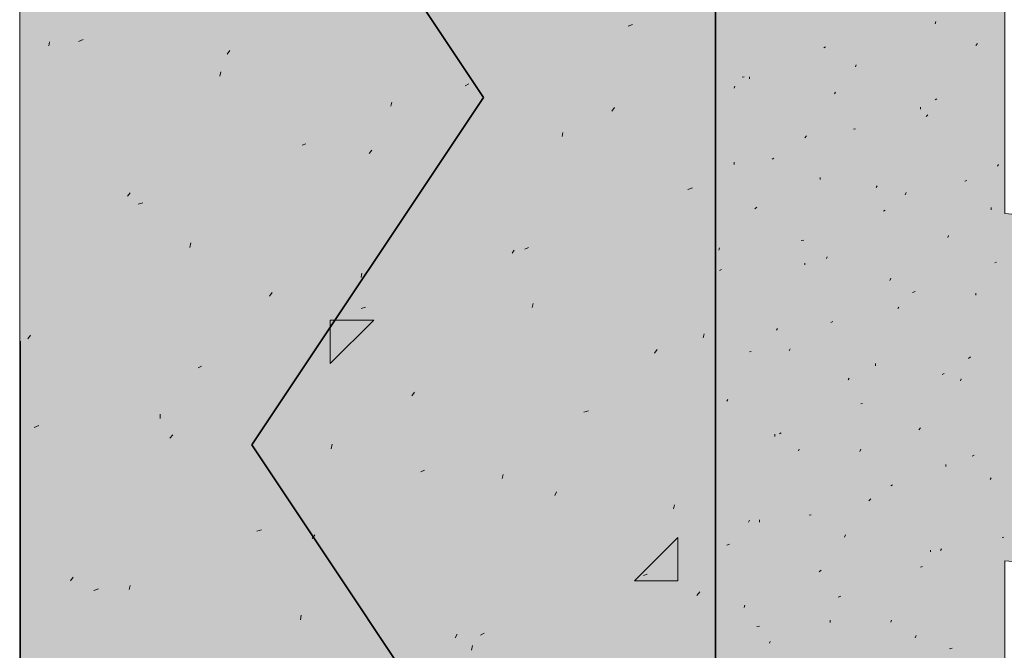
# Model space of a CAD drawing. Units: inches. Extents: x -1.96 to 4.24, y -2.7 to 4.68.
# Drawn here: x -0.02 to 0.22, y 2.4 to 2.56 of the extents above; entities that cross this region are included whole.
import ezdxf

# ---------------------------------------------------------------- set-up
doc = ezdxf.new("R2010")
doc.units = ezdxf.units.IN
doc.header["$MEASUREMENT"] = 0
for name, pattern in [('AI-Linetype-1488', [0.232664, 0.069799, -0.093066, 0.069799, 0]), ('AI-Linetype-1489', [0.232664, 0.069799, -0.093066, 0.069799, 0]), ('AI-Linetype-1490', [0.232664, 0.069799, -0.093066, 0.069799, 0]), ('AI-Linetype-1508', [0.232664, 0.069799, -0.093066, 0.069799, 0]), ('AI-Linetype-1509', [0.232664, 0.069799, -0.093066, 0.069799, 0]), ('AI-Linetype-1510', [0.232664, 0.069799, -0.093066, 0.069799, 0]), ('AI-Linetype-1511', [0.232664, 0.069799, -0.093066, 0.069799, 0]), ('AI-Linetype-1512', [0.232664, 0.069799, -0.093066, 0.069799, 0]), ('AI-Linetype-1513', [0.232664, 0.069799, -0.093066, 0.069799, 0]), ('AI-Linetype-1514', [0.232664, 0.069799, -0.093066, 0.069799, 0]), ('AI-Linetype-1562', [0.232664, 0.069799, -0.093066, 0.069799, 0]), ('AI-Linetype-1563', [0.232664, 0.069799, -0.093066, 0.069799, 0]), ('AI-Linetype-1564', [0.232664, 0.069799, -0.093066, 0.069799, 0]), ('AI-Linetype-1565', [0.232664, 0.069799, -0.093066, 0.069799, 0]), ('AI-Linetype-1566', [0.232664, 0.069799, -0.093066, 0.069799, 0]), ('AI-Linetype-1567', [0.232664, 0.069799, -0.093066, 0.069799, 0]), ('AI-Linetype-1568', [0.232664, 0.069799, -0.093066, 0.069799, 0]), ('AI-Linetype-1569', [0.232664, 0.069799, -0.093066, 0.069799, 0]), ('AI-Linetype-1588', [0.232664, 0.069799, -0.093066, 0.069799, 0]), ('AI-Linetype-1589', [0.232664, 0.069799, -0.093066, 0.069799, 0]), ('AI-Linetype-1590', [0.232664, 0.069799, -0.093066, 0.069799, 0]), ('AI-Linetype-1591', [0.232664, 0.069799, -0.093066, 0.069799, 0]), ('AI-Linetype-1592', [0.232664, 0.069799, -0.093066, 0.069799, 0]), ('AI-Linetype-1593', [0.232664, 0.069799, -0.093066, 0.069799, 0]), ('AI-Linetype-1969', [0.232664, 0.069799, -0.093066, 0.069799, 0]), ('AI-Linetype-1992', [0.232664, 0.069799, -0.093066, 0.069799, 0]), ('AI-Linetype-20', [0.232664, 0.069799, -0.093066, 0.069799, 0]), ('AI-Linetype-2015', [0.232664, 0.069799, -0.093066, 0.069799, 0]), ('AI-Linetype-2028', [0.232664, 0.069799, -0.093066, 0.069799, 0]), ('AI-Linetype-2051', [0.232664, 0.069799, -0.093066, 0.069799, 0]), ('AI-Linetype-2074', [0.232664, 0.069799, -0.093066, 0.069799, 0]), ('AI-Linetype-2197', [0.232664, 0.069799, -0.093066, 0.069799, 0]), ('AI-Linetype-2201', [0.232664, 0.069799, -0.093066, 0.069799, 0]), ('AI-Linetype-2202', [0.232664, 0.069799, -0.093066, 0.069799, 0]), ('AI-Linetype-2203', [0.232664, 0.069799, -0.093066, 0.069799, 0]), ('AI-Linetype-2204', [0.232664, 0.069799, -0.093066, 0.069799, 0]), ('AI-Linetype-2205', [0.232664, 0.069799, -0.093066, 0.069799, 0]), ('AI-Linetype-2206', [0.232664, 0.069799, -0.093066, 0.069799, 0]), ('AI-Linetype-2207', [0.232664, 0.069799, -0.093066, 0.069799, 0]), ('AI-Linetype-2208', [0.232664, 0.069799, -0.093066, 0.069799, 0]), ('AI-Linetype-2209', [0.232664, 0.069799, -0.093066, 0.069799, 0]), ('AI-Linetype-2210', [0.232664, 0.069799, -0.093066, 0.069799, 0]), ('AI-Linetype-2211', [0.232664, 0.069799, -0.093066, 0.069799, 0]), ('AI-Linetype-2212', [0.232664, 0.069799, -0.093066, 0.069799, 0]), ('AI-Linetype-2213', [0.232664, 0.069799, -0.093066, 0.069799, 0]), ('AI-Linetype-2216', [0.232664, 0.069799, -0.093066, 0.069799, 0]), ('AI-Linetype-2217', [0.232664, 0.069799, -0.093066, 0.069799, 0]), ('AI-Linetype-2500', [0.232664, 0.069799, -0.093066, 0.069799, 0]), ('AI-Linetype-2501', [0.232664, 0.069799, -0.093066, 0.069799, 0]), ('AI-Linetype-2502', [0.232664, 0.069799, -0.093066, 0.069799, 0]), ('AI-Linetype-2507', [0.232664, 0.069799, -0.093066, 0.069799, 0]), ('AI-Linetype-2508', [0.232664, 0.069799, -0.093066, 0.069799, 0]), ('AI-Linetype-2509', [0.232664, 0.069799, -0.093066, 0.069799, 0]), ('AI-Linetype-2510', [0.232664, 0.069799, -0.093066, 0.069799, 0]), ('AI-Linetype-2516', [0.232664, 0.069799, -0.093066, 0.069799, 0]), ('AI-Linetype-2517', [0.232664, 0.069799, -0.093066, 0.069799, 0]), ('AI-Linetype-2518', [0.232664, 0.069799, -0.093066, 0.069799, 0]), ('AI-Linetype-2519', [0.232664, 0.069799, -0.093066, 0.069799, 0]), ('AI-Linetype-2525', [0.232664, 0.069799, -0.093066, 0.069799, 0]), ('AI-Linetype-2526', [0.232664, 0.069799, -0.093066, 0.069799, 0]), ('AI-Linetype-2527', [0.232664, 0.069799, -0.093066, 0.069799, 0]), ('AI-Linetype-2534', [0.232664, 0.069799, -0.093066, 0.069799, 0]), ('AI-Linetype-256', [0.232664, 0.069799, -0.093066, 0.069799, 0]), ('AI-Linetype-257', [0.232664, 0.069799, -0.093066, 0.069799, 0]), ('AI-Linetype-260', [0.232664, 0.069799, -0.093066, 0.069799, 0]), ('AI-Linetype-261', [0.232664, 0.069799, -0.093066, 0.069799, 0]), ('AI-Linetype-262', [0.232664, 0.069799, -0.093066, 0.069799, 0]), ('AI-Linetype-263', [0.232664, 0.069799, -0.093066, 0.069799, 0]), ('AI-Linetype-264', [0.232664, 0.069799, -0.093066, 0.069799, 0]), ('AI-Linetype-265', [0.232664, 0.069799, -0.093066, 0.069799, 0]), ('AI-Linetype-266', [0.232664, 0.069799, -0.093066, 0.069799, 0]), ('AI-Linetype-267', [0.232664, 0.069799, -0.093066, 0.069799, 0]), ('AI-Linetype-268', [0.232664, 0.069799, -0.093066, 0.069799, 0]), ('AI-Linetype-269', [0.232664, 0.069799, -0.093066, 0.069799, 0]), ('AI-Linetype-270', [0.232664, 0.069799, -0.093066, 0.069799, 0]), ('AI-Linetype-272', [0.232664, 0.069799, -0.093066, 0.069799, 0]), ('AI-Linetype-273', [0.232664, 0.069799, -0.093066, 0.069799, 0]), ('AI-Linetype-274', [0.232664, 0.069799, -0.093066, 0.069799, 0]), ('AI-Linetype-2761', [0.232664, 0.069799, -0.093066, 0.069799, 0]), ('AI-Linetype-2787', [0.232664, 0.069799, -0.093066, 0.069799, 0]), ('AI-Linetype-2788', [0.232664, 0.069799, -0.093066, 0.069799, 0]), ('AI-Linetype-2789', [0.232664, 0.069799, -0.093066, 0.069799, 0]), ('AI-Linetype-279', [0.232664, 0.069799, -0.093066, 0.069799, 0]), ('AI-Linetype-2790', [0.232664, 0.069799, -0.093066, 0.069799, 0]), ('AI-Linetype-280', [0.232664, 0.069799, -0.093066, 0.069799, 0]), ('AI-Linetype-281', [0.232664, 0.069799, -0.093066, 0.069799, 0]), ('AI-Linetype-2816', [0.232664, 0.069799, -0.093066, 0.069799, 0]), ('AI-Linetype-2817', [0.232664, 0.069799, -0.093066, 0.069799, 0]), ('AI-Linetype-2818', [0.232664, 0.069799, -0.093066, 0.069799, 0]), ('AI-Linetype-2819', [0.232664, 0.069799, -0.093066, 0.069799, 0]), ('AI-Linetype-282', [0.232664, 0.069799, -0.093066, 0.069799, 0]), ('AI-Linetype-2844', [0.232664, 0.069799, -0.093066, 0.069799, 0]), ('AI-Linetype-2845', [0.232664, 0.069799, -0.093066, 0.069799, 0]), ('AI-Linetype-2846', [0.232664, 0.069799, -0.093066, 0.069799, 0]), ('AI-Linetype-2847', [0.232664, 0.069799, -0.093066, 0.069799, 0]), ('AI-Linetype-2874', [0.232664, 0.069799, -0.093066, 0.069799, 0]), ('AI-Linetype-2875', [0.232664, 0.069799, -0.093066, 0.069799, 0]), ('AI-Linetype-289', [0.232664, 0.069799, -0.093066, 0.069799, 0]), ('AI-Linetype-290', [0.232664, 0.069799, -0.093066, 0.069799, 0]), ('AI-Linetype-291', [0.232664, 0.069799, -0.093066, 0.069799, 0]), ('AI-Linetype-292', [0.232664, 0.069799, -0.093066, 0.069799, 0]), ('AI-Linetype-305', [0.232664, 0.069799, -0.093066, 0.069799, 0]), ('AI-Linetype-898', [0.232664, 0.069799, -0.093066, 0.069799, 0]), ('AI-Linetype-904', [0.232664, 0.069799, -0.093066, 0.069799, 0]), ('AI-Linetype-905', [0.232664, 0.069799, -0.093066, 0.069799, 0]), ('AI-Linetype-906', [0.232664, 0.069799, -0.093066, 0.069799, 0]), ('AI-Linetype-910', [0.232664, 0.069799, -0.093066, 0.069799, 0]), ('AI-Linetype-911', [0.232664, 0.069799, -0.093066, 0.069799, 0]), ('AI-Linetype-912', [0.232664, 0.069799, -0.093066, 0.069799, 0]), ('AI-Linetype-913', [0.232664, 0.069799, -0.093066, 0.069799, 0]), ('AI-Linetype-914', [0.232664, 0.069799, -0.093066, 0.069799, 0]), ('AI-Linetype-915', [0.232664, 0.069799, -0.093066, 0.069799, 0]), ('AI-Linetype-916', [0.232664, 0.069799, -0.093066, 0.069799, 0]), ('AI-Linetype-917', [0.232664, 0.069799, -0.093066, 0.069799, 0]), ('AI-Linetype-918', [0.232664, 0.069799, -0.093066, 0.069799, 0]), ('AI-Linetype-919', [0.232664, 0.069799, -0.093066, 0.069799, 0]), ('AI-Linetype-920', [0.232664, 0.069799, -0.093066, 0.069799, 0]), ('AI-Linetype-921', [0.232664, 0.069799, -0.093066, 0.069799, 0]), ('AI-Linetype-923', [0.232664, 0.069799, -0.093066, 0.069799, 0]), ('AI-Linetype-924', [0.232664, 0.069799, -0.093066, 0.069799, 0]), ('AI-Linetype-925', [0.232664, 0.069799, -0.093066, 0.069799, 0]), ('AI-Linetype-926', [0.232664, 0.069799, -0.093066, 0.069799, 0]), ('AI-Linetype-927', [0.232664, 0.069799, -0.093066, 0.069799, 0]), ('AI-Linetype-932', [0.232664, 0.069799, -0.093066, 0.069799, 0]), ('AI-Linetype-933', [0.232664, 0.069799, -0.093066, 0.069799, 0]), ('AI-Linetype-934', [0.232664, 0.069799, -0.093066, 0.069799, 0])]:
    doc.linetypes.add(name, pattern=pattern)
doc.layers.add('Lath & Scratch Coat', color=7, linetype='Continuous')

# ---------------------------------------------------------------- blocks, each defined once
blk = doc.blocks.new('block 3')
at = {"layer": 'Lath & Scratch Coat', "color": 179, "lineweight": 35, "true_color": 0x191717}
for points in [[(0.09373, 2.53829), (0.03556, 2.62553)], [(0.09373, 2.53829), (0.03556, 2.45104)], [(0.09373, 2.36378), (0.03556, 2.45104)]]:
    blk.add_lwpolyline(points, dxfattribs=at)

msp = doc.modelspace()

# ---------------------------------------------------------------- hatches: boundary and pattern name
at = {"layer": 'Lath & Scratch Coat', "true_color": 0xbbb3a8}
msp.add_hatch(color=253, dxfattribs=at).paths.add_polyline_path([(0.02092, 0.43902), (0.15179, 0.35783), (0.15179, 3.8771), (-0.02271, 3.8771), (-0.02271, 0.9496), (0.02092, 0.90598)])
h = msp.add_hatch(color=253, dxfattribs=at)
edge = h.paths.add_edge_path()
edge.add_spline(control_points=[(0.42377, 3.63728), (0.42377, 3.63728), (0.2245, 3.60706), (0.2245, 3.60706), (0.2245, 3.60706), (0.2245, 2.50917), (0.2245, 2.50917), (0.2245, 2.50917), (0.37424, 2.4952), (0.37424, 2.4952), (0.37424, 2.4952), (0.43649, 2.51361), (0.43649, 2.51361), (0.43649, 2.51361), (0.4141, 2.48648), (0.4141, 2.45638), (0.4141, 2.42628), (0.42786, 2.40522), (0.42786, 2.40522), (0.42786, 2.40522), (0.2245, 2.42193), (0.2245, 2.42193), (0.2245, 2.42193), (0.2245, 1.22953), (0.2245, 1.22953), (0.2245, 1.22953), (0.39378, 1.21372), (0.39378, 1.21372), (0.39378, 1.21372), (0.43831, 1.22862), (0.43831, 1.22862), (0.43831, 1.22862), (0.41179, 1.21219), (0.41179, 1.18324), (0.41179, 1.1543), (0.43467, 1.13614), (0.43467, 1.13614), (0.43467, 1.13614), (0.22655, 1.14682), (0.22655, 1.14682), (0.22655, 1.14682), (0.2245, 0.31578), (0.2245, 0.31578), (0.2245, 0.31578), (0.15179, 0.35783), (0.15179, 0.35783), (0.15179, 0.35783), (0.15179, 3.8771), (0.15179, 3.8771), (0.15179, 3.8771), (0.2245, 3.8771), (0.2245, 3.8771), (0.2245, 3.8771), (0.2245, 3.6943), (0.2245, 3.6943), (0.2245, 3.6943), (0.41696, 3.72589), (0.41696, 3.72589), (0.41696, 3.72589), (0.39443, 3.70696), (0.39443, 3.68265), (0.39443, 3.65835), (0.42377, 3.63728), (0.42377, 3.63728)], knot_values=[0, 0, 0, 0, 1, 1, 1, 2, 2, 2, 3, 3, 3, 4, 4, 4, 5, 5, 5, 6, 6, 6, 7, 7, 7, 8, 8, 8, 9, 9, 9, 10, 10, 10, 11, 11, 11, 12, 12, 12, 13, 13, 13, 14, 14, 14, 15, 15, 15, 16, 16, 16, 17, 17, 17, 18, 18, 18, 19, 19, 19, 20, 20, 20, 21, 21, 21, 21], degree=3, periodic=1)

# ---------------------------------------------------------------- linework, layer by layer
at = {"layer": 'Lath & Scratch Coat', "lineweight": 0}
msp.add_lwpolyline([(0.02092, 0.43902), (0.15179, 0.35783), (0.15179, 3.8771), (-0.02271, 3.8771), (-0.02271, 0.9496), (0.02092, 0.90598), (0.02092, 0.43902)], dxfattribs=at)
at = {"layer": 'Lath & Scratch Coat', "color": 179, "linetype": 'AI-Linetype-20', "lineweight": 35, "true_color": 0x191717}
msp.add_lwpolyline([(-0.0226, 3.87706), (-0.0226, 0.94956)], dxfattribs=at)
at = {"layer": 'Lath & Scratch Coat', "color": 179, "lineweight": 35, "true_color": 0x191717}
msp.add_lwpolyline([(0.1519, 3.87706), (0.1519, 0.35779)], dxfattribs=at)
at = {"layer": 'Lath & Scratch Coat', "color": 179, "linetype": 'AI-Linetype-2204', "lineweight": 13, "true_color": 0x191717}
msp.add_lwpolyline([(0.12999, 2.5562), (0.13112, 2.55655)], dxfattribs=at)
at = {"layer": 'Lath & Scratch Coat', "color": 179, "linetype": 'AI-Linetype-1569', "lineweight": 9, "true_color": 0x191717}
msp.add_lwpolyline([(0.207, 2.55678), (0.20723, 2.55735)], dxfattribs=at)
at = {"layer": 'Lath & Scratch Coat', "color": 179, "linetype": 'AI-Linetype-2197', "lineweight": 13, "true_color": 0x191717}
msp.add_lwpolyline([(-0.00793, 2.55234), (-0.0068, 2.5528)], dxfattribs=at)
at = {"layer": 'Lath & Scratch Coat', "color": 179, "linetype": 'AI-Linetype-2761', "lineweight": 13, "true_color": 0x191717}
msp.add_lwpolyline([(-0.01543, 2.55121), (-0.0152, 2.55223)], dxfattribs=at)
at = {"layer": 'Lath & Scratch Coat', "color": 179, "linetype": 'AI-Linetype-2502', "lineweight": 13, "true_color": 0x191717}
msp.add_lwpolyline([(0.02933, 2.54916), (0.03001, 2.55008)], dxfattribs=at)
at = {"layer": 'Lath & Scratch Coat', "color": 179, "linetype": 'AI-Linetype-257', "lineweight": 9, "true_color": 0x191717}
msp.add_lwpolyline([(0.17906, 2.55076), (0.17952, 2.55098)], dxfattribs=at)
at = {"layer": 'Lath & Scratch Coat', "color": 179, "linetype": 'AI-Linetype-915', "lineweight": 9, "true_color": 0x191717}
msp.add_lwpolyline([(0.21723, 2.55133), (0.21769, 2.55178)], dxfattribs=at)
at = {"layer": 'Lath & Scratch Coat', "color": 179, "linetype": 'AI-Linetype-906', "lineweight": 9, "true_color": 0x191717}
msp.add_lwpolyline([(0.18702, 2.54599), (0.18724, 2.54644)], dxfattribs=at)
at = {"layer": 'Lath & Scratch Coat', "color": 179, "linetype": 'AI-Linetype-2790', "lineweight": 13, "true_color": 0x191717}
msp.add_lwpolyline([(0.02751, 2.54359), (0.02774, 2.54473)], dxfattribs=at)
at = {"layer": 'Lath & Scratch Coat', "color": 179, "linetype": 'AI-Linetype-256', "lineweight": 9, "true_color": 0x191717}
msp.add_lwpolyline([(0.15862, 2.54338), (0.15907, 2.54349)], dxfattribs=at)
at = {"layer": 'Lath & Scratch Coat', "color": 179, "linetype": 'AI-Linetype-1490', "lineweight": 9, "true_color": 0x191717}
msp.add_lwpolyline([(0.16043, 2.54292), (0.16043, 2.54349)], dxfattribs=at)
at = {"layer": 'Lath & Scratch Coat', "color": 179, "linetype": 'AI-Linetype-2203', "lineweight": 13, "true_color": 0x191717}
msp.add_lwpolyline([(0.0891, 2.54121), (0.09, 2.54167)], dxfattribs=at)
at = {"layer": 'Lath & Scratch Coat', "color": 179, "linetype": 'AI-Linetype-898', "lineweight": 9, "true_color": 0x191717}
msp.add_lwpolyline([(0.15657, 2.54064), (0.1568, 2.5411)], dxfattribs=at)
at = {"layer": 'Lath & Scratch Coat', "color": 179, "linetype": 'AI-Linetype-1514', "lineweight": 9, "true_color": 0x191717}
msp.add_lwpolyline([(0.18179, 2.53917), (0.18201, 2.53962)], dxfattribs=at)
at = {"layer": 'Lath & Scratch Coat', "color": 179, "linetype": 'AI-Linetype-262', "lineweight": 9, "true_color": 0x191717}
msp.add_lwpolyline([(0.207, 2.53768), (0.20747, 2.53792)], dxfattribs=at)
at = {"layer": 'Lath & Scratch Coat', "color": 179, "linetype": 'AI-Linetype-2819', "lineweight": 13, "true_color": 0x191717}
msp.add_lwpolyline([(0.07047, 2.53611), (0.07069, 2.53712)], dxfattribs=at)
at = {"layer": 'Lath & Scratch Coat', "color": 179, "linetype": 'AI-Linetype-2519', "lineweight": 13, "true_color": 0x191717}
msp.add_lwpolyline([(0.1259, 2.53485), (0.12658, 2.53575)], dxfattribs=at)
at = {"layer": 'Lath & Scratch Coat', "color": 179, "linetype": 'AI-Linetype-1568', "lineweight": 9, "true_color": 0x191717}
msp.add_lwpolyline([(0.20338, 2.53531), (0.20338, 2.53588)], dxfattribs=at)
at = {"layer": 'Lath & Scratch Coat', "color": 179, "linetype": 'AI-Linetype-914', "lineweight": 9, "true_color": 0x191717}
msp.add_lwpolyline([(0.20474, 2.53348), (0.20519, 2.53394)], dxfattribs=at)
at = {"layer": 'Lath & Scratch Coat', "color": 179, "linetype": 'AI-Linetype-261', "lineweight": 9, "true_color": 0x191717}
msp.add_lwpolyline([(0.18656, 2.5303), (0.18702, 2.53042)], dxfattribs=at)
at = {"layer": 'Lath & Scratch Coat', "color": 179, "linetype": 'AI-Linetype-2847', "lineweight": 13, "true_color": 0x191717}
msp.add_lwpolyline([(0.1134, 2.52848), (0.11363, 2.52952)], dxfattribs=at)
at = {"layer": 'Lath & Scratch Coat', "color": 179, "linetype": 'AI-Linetype-905', "lineweight": 9, "true_color": 0x191717}
msp.add_lwpolyline([(0.1743, 2.52815), (0.17474, 2.52861)], dxfattribs=at)
at = {"layer": 'Lath & Scratch Coat', "color": 179, "linetype": 'AI-Linetype-2202', "lineweight": 13, "true_color": 0x191717}
msp.add_lwpolyline([(0.04818, 2.52633), (0.04911, 2.52667)], dxfattribs=at)
at = {"layer": 'Lath & Scratch Coat', "color": 179, "linetype": 'AI-Linetype-2510', "lineweight": 13, "true_color": 0x191717}
msp.add_lwpolyline([(0.06501, 2.52417), (0.06569, 2.52508)], dxfattribs=at)
at = {"layer": 'Lath & Scratch Coat', "color": 179, "linetype": 'AI-Linetype-260', "lineweight": 9, "true_color": 0x191717}
msp.add_lwpolyline([(0.16611, 2.52282), (0.16657, 2.52303)], dxfattribs=at)
at = {"layer": 'Lath & Scratch Coat', "color": 179, "linetype": 'AI-Linetype-1489', "lineweight": 9, "true_color": 0x191717}
msp.add_lwpolyline([(0.15657, 2.52145), (0.15657, 2.522)], dxfattribs=at)
at = {"layer": 'Lath & Scratch Coat', "color": 179, "linetype": 'AI-Linetype-921', "lineweight": 9, "true_color": 0x191717}
msp.add_lwpolyline([(0.22268, 2.521), (0.22291, 2.52145)], dxfattribs=at)
at = {"layer": 'Lath & Scratch Coat', "color": 179, "linetype": 'AI-Linetype-1513', "lineweight": 9, "true_color": 0x191717}
msp.add_lwpolyline([(0.17815, 2.5177), (0.17815, 2.51815)], dxfattribs=at)
at = {"layer": 'Lath & Scratch Coat', "color": 179, "linetype": 'AI-Linetype-2209', "lineweight": 13, "true_color": 0x191717}
msp.add_lwpolyline([(0.14499, 2.51519), (0.14612, 2.51555)], dxfattribs=at)
at = {"layer": 'Lath & Scratch Coat', "color": 179, "linetype": 'AI-Linetype-913', "lineweight": 9, "true_color": 0x191717}
msp.add_lwpolyline([(0.19224, 2.51565), (0.19247, 2.51611)], dxfattribs=at)
at = {"layer": 'Lath & Scratch Coat', "color": 179, "linetype": 'AI-Linetype-266', "lineweight": 9, "true_color": 0x191717}
msp.add_lwpolyline([(0.2145, 2.51724), (0.21496, 2.51747)], dxfattribs=at)
at = {"layer": 'Lath & Scratch Coat', "color": 179, "linetype": 'AI-Linetype-2501', "lineweight": 13, "true_color": 0x191717}
msp.add_lwpolyline([(0.00433, 2.51348), (0.00502, 2.5143)], dxfattribs=at)
at = {"layer": 'Lath & Scratch Coat', "color": 179, "linetype": 'AI-Linetype-1567', "lineweight": 9, "true_color": 0x191717}
msp.add_lwpolyline([(0.19951, 2.51384), (0.19974, 2.51441)], dxfattribs=at)
at = {"layer": 'Lath & Scratch Coat', "color": 179, "linetype": 'AI-Linetype-2201', "lineweight": 13, "true_color": 0x191717}
msp.add_lwpolyline([(0.00706, 2.51145), (0.0082, 2.5118)], dxfattribs=at)
at = {"layer": 'Lath & Scratch Coat', "color": 179, "linetype": 'AI-Linetype-904', "lineweight": 9, "true_color": 0x191717}
msp.add_lwpolyline([(0.1618, 2.51031), (0.16225, 2.51077)], dxfattribs=at)
at = {"layer": 'Lath & Scratch Coat', "color": 179, "linetype": 'AI-Linetype-1593', "lineweight": 9, "true_color": 0x191717}
msp.add_lwpolyline([(0.2211, 2.51009), (0.2211, 2.51065)], dxfattribs=at)
at = {"layer": 'Lath & Scratch Coat', "color": 179, "linetype": 'AI-Linetype-265', "lineweight": 9, "true_color": 0x191717}
msp.add_lwpolyline([(0.19406, 2.50974), (0.19451, 2.50997)], dxfattribs=at)
at = {"layer": 'Lath & Scratch Coat', "color": 179, "linetype": 'AI-Linetype-920', "lineweight": 9, "true_color": 0x191717}
msp.add_lwpolyline([(0.21018, 2.50315), (0.21042, 2.50361)], dxfattribs=at)
at = {"layer": 'Lath & Scratch Coat', "color": 179, "linetype": 'AI-Linetype-2789', "lineweight": 13, "true_color": 0x191717}
msp.add_lwpolyline([(0.02001, 2.50065), (0.02024, 2.50179)], dxfattribs=at)
at = {"layer": 'Lath & Scratch Coat', "color": 179, "linetype": 'AI-Linetype-2208', "lineweight": 13, "true_color": 0x191717}
msp.add_lwpolyline([(0.10409, 2.50021), (0.10499, 2.50065)], dxfattribs=at)
at = {"layer": 'Lath & Scratch Coat', "color": 179, "linetype": 'AI-Linetype-264', "lineweight": 9, "true_color": 0x191717}
msp.add_lwpolyline([(0.17338, 2.50236), (0.17407, 2.50247)], dxfattribs=at)
at = {"layer": 'Lath & Scratch Coat', "color": 179, "linetype": 'AI-Linetype-2518', "lineweight": 13, "true_color": 0x191717}
msp.add_lwpolyline([(0.1009, 2.49919), (0.10137, 2.49997)], dxfattribs=at)
at = {"layer": 'Lath & Scratch Coat', "color": 179, "linetype": 'AI-Linetype-1488', "lineweight": 9, "true_color": 0x191717}
msp.add_lwpolyline([(0.15271, 2.49997), (0.15294, 2.50054)], dxfattribs=at)
at = {"layer": 'Lath & Scratch Coat', "color": 179, "linetype": 'AI-Linetype-912', "lineweight": 9, "true_color": 0x191717}
msp.add_lwpolyline([(0.17975, 2.49782), (0.17997, 2.49827)], dxfattribs=at)
at = {"layer": 'Lath & Scratch Coat', "color": 179, "linetype": 'AI-Linetype-1512', "lineweight": 9, "true_color": 0x191717}
msp.add_lwpolyline([(0.1743, 2.49623), (0.1743, 2.49668)], dxfattribs=at)
at = {"layer": 'Lath & Scratch Coat', "color": 179, "linetype": 'AI-Linetype-270', "lineweight": 9, "true_color": 0x191717}
msp.add_lwpolyline([(0.22201, 2.4968), (0.22246, 2.49691)], dxfattribs=at)
at = {"layer": 'Lath & Scratch Coat', "color": 179, "linetype": 'AI-Linetype-2818', "lineweight": 13, "true_color": 0x191717}
msp.add_lwpolyline([(0.06297, 2.49306), (0.06319, 2.49418)], dxfattribs=at)
at = {"layer": 'Lath & Scratch Coat', "color": 179, "linetype": 'AI-Linetype-263', "lineweight": 9, "true_color": 0x191717}
msp.add_lwpolyline([(0.15294, 2.49487), (0.15339, 2.49509)], dxfattribs=at)
at = {"layer": 'Lath & Scratch Coat', "color": 179, "linetype": 'AI-Linetype-1566', "lineweight": 9, "true_color": 0x191717}
msp.add_lwpolyline([(0.19564, 2.49237), (0.19588, 2.49294)], dxfattribs=at)
at = {"layer": 'Lath & Scratch Coat', "color": 179, "linetype": 'AI-Linetype-2509', "lineweight": 13, "true_color": 0x191717}
msp.add_lwpolyline([(0.04001, 2.48839), (0.04069, 2.48931)], dxfattribs=at)
at = {"layer": 'Lath & Scratch Coat', "color": 179, "linetype": 'AI-Linetype-269', "lineweight": 9, "true_color": 0x191717}
msp.add_lwpolyline([(0.20133, 2.48931), (0.20201, 2.48953)], dxfattribs=at)
at = {"layer": 'Lath & Scratch Coat', "color": 179, "linetype": 'AI-Linetype-1592', "lineweight": 9, "true_color": 0x191717}
msp.add_lwpolyline([(0.21723, 2.48861), (0.21723, 2.48918)], dxfattribs=at)
at = {"layer": 'Lath & Scratch Coat', "color": 179, "linetype": 'AI-Linetype-2846', "lineweight": 13, "true_color": 0x191717}
msp.add_lwpolyline([(0.10591, 2.48554), (0.10613, 2.48657)], dxfattribs=at)
at = {"layer": 'Lath & Scratch Coat', "color": 179, "linetype": 'AI-Linetype-2207', "lineweight": 13, "true_color": 0x191717}
msp.add_lwpolyline([(0.06297, 2.48533), (0.0641, 2.48565)], dxfattribs=at)
at = {"layer": 'Lath & Scratch Coat', "color": 179, "linetype": 'AI-Linetype-919', "lineweight": 9, "true_color": 0x191717}
msp.add_lwpolyline([(0.19769, 2.48533), (0.19792, 2.48565)], dxfattribs=at)
at = {"layer": 'Lath & Scratch Coat', "color": 179, "linetype": 'AI-Linetype-2028', "lineweight": 13, "true_color": 0x191717}
msp.add_lwpolyline([(0.05524, 2.48237), (0.06615, 2.48237)], dxfattribs=at)
at = {"layer": 'Lath & Scratch Coat', "color": 179, "linetype": 'AI-Linetype-2051', "lineweight": 13, "true_color": 0x191717}
msp.add_lwpolyline([(0.05524, 2.47146), (0.05524, 2.48237)], dxfattribs=at)
at = {"layer": 'Lath & Scratch Coat', "color": 179, "linetype": 'AI-Linetype-2074', "lineweight": 13, "true_color": 0x191717}
msp.add_lwpolyline([(0.05524, 2.47146), (0.06615, 2.48237)], dxfattribs=at)
at = {"layer": 'Lath & Scratch Coat', "color": 179, "linetype": 'AI-Linetype-268', "lineweight": 9, "true_color": 0x191717}
msp.add_lwpolyline([(0.18088, 2.4818), (0.18134, 2.48203)], dxfattribs=at)
at = {"layer": 'Lath & Scratch Coat', "color": 179, "linetype": 'AI-Linetype-2500', "lineweight": 13, "true_color": 0x191717}
msp.add_lwpolyline([(-0.02066, 2.4777), (-0.01998, 2.47863)], dxfattribs=at)
at = {"layer": 'Lath & Scratch Coat', "color": 179, "linetype": 'AI-Linetype-2875', "lineweight": 13, "true_color": 0x191717}
msp.add_lwpolyline([(0.14884, 2.47795), (0.14908, 2.47896)], dxfattribs=at)
at = {"layer": 'Lath & Scratch Coat', "color": 179, "linetype": 'AI-Linetype-911', "lineweight": 9, "true_color": 0x191717}
msp.add_lwpolyline([(0.16724, 2.47987), (0.16747, 2.48032)], dxfattribs=at)
at = {"layer": 'Lath & Scratch Coat', "color": 179, "linetype": 'AI-Linetype-2527', "lineweight": 13, "true_color": 0x191717}
msp.add_lwpolyline([(0.13658, 2.47408), (0.13726, 2.47499)], dxfattribs=at)
at = {"layer": 'Lath & Scratch Coat', "color": 179, "linetype": 'AI-Linetype-267', "lineweight": 9, "true_color": 0x191717}
msp.add_lwpolyline([(0.16043, 2.47442), (0.16089, 2.47453)], dxfattribs=at)
at = {"layer": 'Lath & Scratch Coat', "color": 179, "linetype": 'AI-Linetype-1511', "lineweight": 9, "true_color": 0x191717}
msp.add_lwpolyline([(0.17043, 2.47464), (0.17065, 2.47521)], dxfattribs=at)
at = {"layer": 'Lath & Scratch Coat', "color": 179, "linetype": 'AI-Linetype-1565', "lineweight": 9, "true_color": 0x191717}
msp.add_lwpolyline([(0.19202, 2.47089), (0.19202, 2.47146)], dxfattribs=at)
at = {"layer": 'Lath & Scratch Coat', "color": 179, "linetype": 'AI-Linetype-927', "lineweight": 9, "true_color": 0x191717}
msp.add_lwpolyline([(0.21542, 2.47271), (0.21587, 2.47317)], dxfattribs=at)
at = {"layer": 'Lath & Scratch Coat', "color": 179, "linetype": 'AI-Linetype-2206', "lineweight": 13, "true_color": 0x191717}
msp.add_lwpolyline([(0.02206, 2.47043), (0.02296, 2.47079)], dxfattribs=at)
at = {"layer": 'Lath & Scratch Coat', "color": 179, "linetype": 'AI-Linetype-274', "lineweight": 9, "true_color": 0x191717}
msp.add_lwpolyline([(0.20883, 2.46874), (0.20928, 2.46897)], dxfattribs=at)
at = {"layer": 'Lath & Scratch Coat', "color": 179, "linetype": 'AI-Linetype-918', "lineweight": 9, "true_color": 0x191717}
msp.add_lwpolyline([(0.1852, 2.46737), (0.18542, 2.46783)], dxfattribs=at)
at = {"layer": 'Lath & Scratch Coat', "color": 179, "linetype": 'AI-Linetype-1591', "lineweight": 9, "true_color": 0x191717}
msp.add_lwpolyline([(0.21337, 2.46715), (0.2136, 2.46761)], dxfattribs=at)
at = {"layer": 'Lath & Scratch Coat', "color": 179, "linetype": 'AI-Linetype-2517', "lineweight": 13, "true_color": 0x191717}
msp.add_lwpolyline([(0.07569, 2.46339), (0.07637, 2.4643)], dxfattribs=at)
at = {"layer": 'Lath & Scratch Coat', "color": 179, "linetype": 'AI-Linetype-910', "lineweight": 9, "true_color": 0x191717}
msp.add_lwpolyline([(0.15475, 2.46202), (0.15498, 2.46249)], dxfattribs=at)
at = {"layer": 'Lath & Scratch Coat', "color": 179, "linetype": 'AI-Linetype-273', "lineweight": 9, "true_color": 0x191717}
msp.add_lwpolyline([(0.18838, 2.46135), (0.18883, 2.46145)], dxfattribs=at)
at = {"layer": 'Lath & Scratch Coat', "color": 179, "linetype": 'AI-Linetype-2788', "lineweight": 13, "true_color": 0x191717}
msp.add_lwpolyline([(0.01252, 2.45771), (0.01252, 2.45874)], dxfattribs=at)
at = {"layer": 'Lath & Scratch Coat', "color": 179, "linetype": 'AI-Linetype-2213', "lineweight": 13, "true_color": 0x191717}
msp.add_lwpolyline([(0.11886, 2.45931), (0.12, 2.45964)], dxfattribs=at)
at = {"layer": 'Lath & Scratch Coat', "color": 179, "linetype": 'AI-Linetype-2205', "lineweight": 13, "true_color": 0x191717}
msp.add_lwpolyline([(-0.01906, 2.45545), (-0.01793, 2.45589)], dxfattribs=at)
at = {"layer": 'Lath & Scratch Coat', "color": 179, "linetype": 'AI-Linetype-2508', "lineweight": 13, "true_color": 0x191717}
msp.add_lwpolyline([(0.01501, 2.45271), (0.01569, 2.45361)], dxfattribs=at)
at = {"layer": 'Lath & Scratch Coat', "color": 179, "linetype": 'AI-Linetype-1510', "lineweight": 9, "true_color": 0x191717}
msp.add_lwpolyline([(0.1668, 2.45315), (0.1668, 2.45374)], dxfattribs=at)
at = {"layer": 'Lath & Scratch Coat', "color": 179, "linetype": 'AI-Linetype-272', "lineweight": 9, "true_color": 0x191717}
msp.add_lwpolyline([(0.16793, 2.45386), (0.16839, 2.45408)], dxfattribs=at)
at = {"layer": 'Lath & Scratch Coat', "color": 179, "linetype": 'AI-Linetype-926', "lineweight": 9, "true_color": 0x191717}
msp.add_lwpolyline([(0.20291, 2.45488), (0.20338, 2.45534)], dxfattribs=at)
at = {"layer": 'Lath & Scratch Coat', "color": 179, "linetype": 'AI-Linetype-2817', "lineweight": 13, "true_color": 0x191717}
msp.add_lwpolyline([(0.05547, 2.45009), (0.0557, 2.45123)], dxfattribs=at)
at = {"layer": 'Lath & Scratch Coat', "color": 179, "linetype": 'AI-Linetype-917', "lineweight": 9, "true_color": 0x191717}
msp.add_lwpolyline([(0.1727, 2.44953), (0.17293, 2.44999)], dxfattribs=at)
at = {"layer": 'Lath & Scratch Coat', "color": 179, "linetype": 'AI-Linetype-1564', "lineweight": 9, "true_color": 0x191717}
msp.add_lwpolyline([(0.18815, 2.44942), (0.18838, 2.44999)], dxfattribs=at)
at = {"layer": 'Lath & Scratch Coat', "color": 179, "linetype": 'AI-Linetype-282', "lineweight": 9, "true_color": 0x191717}
msp.add_lwpolyline([(0.21632, 2.44827), (0.21678, 2.44852)], dxfattribs=at)
at = {"layer": 'Lath & Scratch Coat', "color": 179, "linetype": 'AI-Linetype-2212', "lineweight": 13, "true_color": 0x191717}
msp.add_lwpolyline([(0.07796, 2.4443), (0.07887, 2.44474)], dxfattribs=at)
at = {"layer": 'Lath & Scratch Coat', "color": 179, "linetype": 'AI-Linetype-1590', "lineweight": 9, "true_color": 0x191717}
msp.add_lwpolyline([(0.20974, 2.44567), (0.20974, 2.44613)], dxfattribs=at)
at = {"layer": 'Lath & Scratch Coat', "color": 179, "linetype": 'AI-Linetype-2845', "lineweight": 13, "true_color": 0x191717}
msp.add_lwpolyline([(0.09841, 2.4426), (0.09864, 2.44363)], dxfattribs=at)
at = {"layer": 'Lath & Scratch Coat', "color": 179, "linetype": 'AI-Linetype-934', "lineweight": 9, "true_color": 0x191717}
msp.add_lwpolyline([(0.22087, 2.44238), (0.2211, 2.44282)], dxfattribs=at)
at = {"layer": 'Lath & Scratch Coat', "color": 179, "linetype": 'AI-Linetype-2526', "lineweight": 13, "true_color": 0x191717}
msp.add_lwpolyline([(0.11159, 2.4384), (0.11204, 2.43931)], dxfattribs=at)
at = {"layer": 'Lath & Scratch Coat', "color": 179, "linetype": 'AI-Linetype-281', "lineweight": 9, "true_color": 0x191717}
msp.add_lwpolyline([(0.19588, 2.44078), (0.19633, 2.44103)], dxfattribs=at)
at = {"layer": 'Lath & Scratch Coat', "color": 179, "linetype": 'AI-Linetype-925', "lineweight": 9, "true_color": 0x191717}
msp.add_lwpolyline([(0.19042, 2.43704), (0.19088, 2.43749)], dxfattribs=at)
at = {"layer": 'Lath & Scratch Coat', "color": 179, "linetype": 'AI-Linetype-2874', "lineweight": 13, "true_color": 0x191717}
msp.add_lwpolyline([(0.14135, 2.43499), (0.14158, 2.43601)], dxfattribs=at)
at = {"layer": 'Lath & Scratch Coat', "color": 179, "linetype": 'AI-Linetype-916', "lineweight": 9, "true_color": 0x191717}
msp.add_lwpolyline([(0.1602, 2.4317), (0.16043, 2.43216)], dxfattribs=at)
at = {"layer": 'Lath & Scratch Coat', "color": 179, "linetype": 'AI-Linetype-1509', "lineweight": 9, "true_color": 0x191717}
msp.add_lwpolyline([(0.16294, 2.4317), (0.16294, 2.43227)], dxfattribs=at)
at = {"layer": 'Lath & Scratch Coat', "color": 179, "linetype": 'AI-Linetype-280', "lineweight": 9, "true_color": 0x191717}
msp.add_lwpolyline([(0.17543, 2.43339), (0.17588, 2.43351)], dxfattribs=at)
at = {"layer": 'Lath & Scratch Coat', "color": 179, "linetype": 'AI-Linetype-2211', "lineweight": 13, "true_color": 0x191717}
msp.add_lwpolyline([(0.03682, 2.42942), (0.03796, 2.42977)], dxfattribs=at)
at = {"layer": 'Lath & Scratch Coat', "color": 179, "linetype": 'AI-Linetype-2516', "lineweight": 13, "true_color": 0x191717}
msp.add_lwpolyline([(0.0507, 2.4276), (0.05138, 2.42851)], dxfattribs=at)
at = {"layer": 'Lath & Scratch Coat', "color": 179, "linetype": 'AI-Linetype-2015', "lineweight": 13, "true_color": 0x191717}
msp.add_lwpolyline([(0.13159, 2.41694), (0.14248, 2.42784)], dxfattribs=at)
at = {"layer": 'Lath & Scratch Coat', "color": 179, "linetype": 'AI-Linetype-1992', "lineweight": 13, "true_color": 0x191717}
msp.add_lwpolyline([(0.14248, 2.41694), (0.14248, 2.42784)], dxfattribs=at)
at = {"layer": 'Lath & Scratch Coat', "color": 179, "linetype": 'AI-Linetype-1563', "lineweight": 9, "true_color": 0x191717}
msp.add_lwpolyline([(0.18429, 2.42794), (0.18452, 2.42851)], dxfattribs=at)
at = {"layer": 'Lath & Scratch Coat', "color": 179, "linetype": 'AI-Linetype-292', "lineweight": 9, "true_color": 0x191717}
msp.add_lwpolyline([(0.22382, 2.42784), (0.22427, 2.42794)], dxfattribs=at)
at = {"layer": 'Lath & Scratch Coat', "color": 179, "linetype": 'AI-Linetype-279', "lineweight": 9, "true_color": 0x191717}
msp.add_lwpolyline([(0.15475, 2.4259), (0.15544, 2.42614)], dxfattribs=at)
at = {"layer": 'Lath & Scratch Coat', "color": 179, "linetype": 'AI-Linetype-1589', "lineweight": 9, "true_color": 0x191717}
msp.add_lwpolyline([(0.20587, 2.4242), (0.20587, 2.42464)], dxfattribs=at)
at = {"layer": 'Lath & Scratch Coat', "color": 179, "linetype": 'AI-Linetype-933', "lineweight": 9, "true_color": 0x191717}
msp.add_lwpolyline([(0.20837, 2.42454), (0.2086, 2.425)], dxfattribs=at)
at = {"layer": 'Lath & Scratch Coat', "color": 179, "linetype": 'AI-Linetype-924', "lineweight": 9, "true_color": 0x191717}
msp.add_lwpolyline([(0.17793, 2.41919), (0.17839, 2.41965)], dxfattribs=at)
at = {"layer": 'Lath & Scratch Coat', "color": 179, "linetype": 'AI-Linetype-291', "lineweight": 9, "true_color": 0x191717}
msp.add_lwpolyline([(0.20338, 2.42034), (0.20383, 2.42055)], dxfattribs=at)
at = {"layer": 'Lath & Scratch Coat', "color": 179, "linetype": 'AI-Linetype-2507', "lineweight": 13, "true_color": 0x191717}
msp.add_lwpolyline([(-0.00998, 2.41694), (-0.0093, 2.41785)], dxfattribs=at)
at = {"layer": 'Lath & Scratch Coat', "color": 179, "linetype": 'AI-Linetype-1969', "lineweight": 13, "true_color": 0x191717}
msp.add_lwpolyline([(0.13159, 2.41694), (0.14248, 2.41694)], dxfattribs=at)
at = {"layer": 'Lath & Scratch Coat', "color": 179, "linetype": 'AI-Linetype-2217', "lineweight": 13, "true_color": 0x191717}
msp.add_lwpolyline([(0.13385, 2.4183), (0.13476, 2.41862)], dxfattribs=at)
at = {"layer": 'Lath & Scratch Coat', "color": 179, "linetype": 'AI-Linetype-2210', "lineweight": 13, "true_color": 0x191717}
msp.add_lwpolyline([(-0.00407, 2.41454), (-0.00294, 2.41489)], dxfattribs=at)
at = {"layer": 'Lath & Scratch Coat', "color": 179, "linetype": 'AI-Linetype-2787', "lineweight": 13, "true_color": 0x191717}
msp.add_lwpolyline([(0.00479, 2.41477), (0.00502, 2.4158)], dxfattribs=at)
at = {"layer": 'Lath & Scratch Coat', "color": 179, "linetype": 'AI-Linetype-2534', "lineweight": 13, "true_color": 0x191717}
msp.add_lwpolyline([(0.14726, 2.41329), (0.14794, 2.4142)], dxfattribs=at)
at = {"layer": 'Lath & Scratch Coat', "color": 179, "linetype": 'AI-Linetype-290', "lineweight": 9, "true_color": 0x191717}
msp.add_lwpolyline([(0.1827, 2.41284), (0.18338, 2.41306)], dxfattribs=at)
at = {"layer": 'Lath & Scratch Coat', "color": 179, "linetype": 'AI-Linetype-1508', "lineweight": 9, "true_color": 0x191717}
msp.add_lwpolyline([(0.15907, 2.41021), (0.1593, 2.4108)], dxfattribs=at)
at = {"layer": 'Lath & Scratch Coat', "color": 179, "linetype": 'AI-Linetype-2816', "lineweight": 13, "true_color": 0x191717}
msp.add_lwpolyline([(0.04773, 2.40715), (0.04796, 2.4083)], dxfattribs=at)
at = {"layer": 'Lath & Scratch Coat', "color": 179, "linetype": 'AI-Linetype-1562', "lineweight": 9, "true_color": 0x191717}
msp.add_lwpolyline([(0.18065, 2.40648), (0.18065, 2.40705)], dxfattribs=at)
at = {"layer": 'Lath & Scratch Coat', "color": 179, "linetype": 'AI-Linetype-932', "lineweight": 9, "true_color": 0x191717}
msp.add_lwpolyline([(0.19588, 2.40659), (0.1961, 2.40705)], dxfattribs=at)
at = {"layer": 'Lath & Scratch Coat', "color": 179, "linetype": 'AI-Linetype-289', "lineweight": 9, "true_color": 0x191717}
msp.add_lwpolyline([(0.16225, 2.40546), (0.16294, 2.40557)], dxfattribs=at)
at = {"layer": 'Lath & Scratch Coat', "color": 179, "linetype": 'AI-Linetype-2525', "lineweight": 13, "true_color": 0x191717}
msp.add_lwpolyline([(0.0866, 2.40262), (0.08705, 2.40354)], dxfattribs=at)
at = {"layer": 'Lath & Scratch Coat', "color": 179, "linetype": 'AI-Linetype-2216', "lineweight": 13, "true_color": 0x191717}
msp.add_lwpolyline([(0.09296, 2.40329), (0.09387, 2.40376)], dxfattribs=at)
at = {"layer": 'Lath & Scratch Coat', "color": 179, "linetype": 'AI-Linetype-1588', "lineweight": 9, "true_color": 0x191717}
msp.add_lwpolyline([(0.20201, 2.40262), (0.20224, 2.40319)], dxfattribs=at)
at = {"layer": 'Lath & Scratch Coat', "color": 179, "linetype": 'AI-Linetype-2844', "lineweight": 13, "true_color": 0x191717}
msp.add_lwpolyline([(0.09068, 2.39955), (0.09091, 2.40069)], dxfattribs=at)
at = {"layer": 'Lath & Scratch Coat', "color": 179, "linetype": 'AI-Linetype-923', "lineweight": 9, "true_color": 0x191717}
msp.add_lwpolyline([(0.16543, 2.40125), (0.16566, 2.40171)], dxfattribs=at)
at = {"layer": 'Lath & Scratch Coat', "color": 179, "linetype": 'AI-Linetype-305', "lineweight": 9, "true_color": 0x191717}
msp.add_lwpolyline([(0.21065, 2.39989), (0.21132, 2.4)], dxfattribs=at)
at = {"layer": 'Lath & Scratch Coat', "lineweight": 0}
msp.add_open_spline([(0.42377, 3.63728), (0.42377, 3.63728), (0.2245, 3.60706), (0.2245, 3.60706), (0.2245, 3.60706), (0.2245, 2.50917), (0.2245, 2.50917), (0.2245, 2.50917), (0.37424, 2.4952), (0.37424, 2.4952), (0.37424, 2.4952), (0.43649, 2.51361), (0.43649, 2.51361), (0.43649, 2.51361), (0.4141, 2.48648), (0.4141, 2.45638), (0.4141, 2.42628), (0.42786, 2.40522), (0.42786, 2.40522), (0.42786, 2.40522), (0.2245, 2.42193), (0.2245, 2.42193), (0.2245, 2.42193), (0.2245, 1.22953), (0.2245, 1.22953), (0.2245, 1.22953), (0.39378, 1.21372), (0.39378, 1.21372), (0.39378, 1.21372), (0.43831, 1.22862), (0.43831, 1.22862), (0.43831, 1.22862), (0.41179, 1.21219), (0.41179, 1.18324), (0.41179, 1.1543), (0.43467, 1.13614), (0.43467, 1.13614), (0.43467, 1.13614), (0.22655, 1.14682), (0.22655, 1.14682), (0.22655, 1.14682), (0.2245, 0.31578), (0.2245, 0.31578), (0.2245, 0.31578), (0.15179, 0.35783), (0.15179, 0.35783), (0.15179, 0.35783), (0.15179, 3.8771), (0.15179, 3.8771), (0.15179, 3.8771), (0.2245, 3.8771), (0.2245, 3.8771), (0.2245, 3.8771), (0.2245, 3.6943), (0.2245, 3.6943), (0.2245, 3.6943), (0.41696, 3.72589), (0.41696, 3.72589), (0.41696, 3.72589), (0.39443, 3.70696), (0.39443, 3.68265), (0.39443, 3.65835), (0.42377, 3.63728), (0.42377, 3.63728)], degree=3, knots=[0, 0, 0, 0, 1, 1, 1, 2, 2, 2, 3, 3, 3, 4, 4, 4, 5, 5, 5, 6, 6, 6, 7, 7, 7, 8, 8, 8, 9, 9, 9, 10, 10, 10, 11, 11, 11, 12, 12, 12, 13, 13, 13, 14, 14, 14, 15, 15, 15, 16, 16, 16, 17, 17, 17, 18, 18, 18, 19, 19, 19, 20, 20, 20, 21, 21, 21, 21], dxfattribs=at)

# ---------------------------------------------------------------- block references
at = {"layer": 'Lath & Scratch Coat'}
msp.add_blockref('block 3', (0, 0), dxfattribs=at)

doc.saveas('drawing.dxf')
